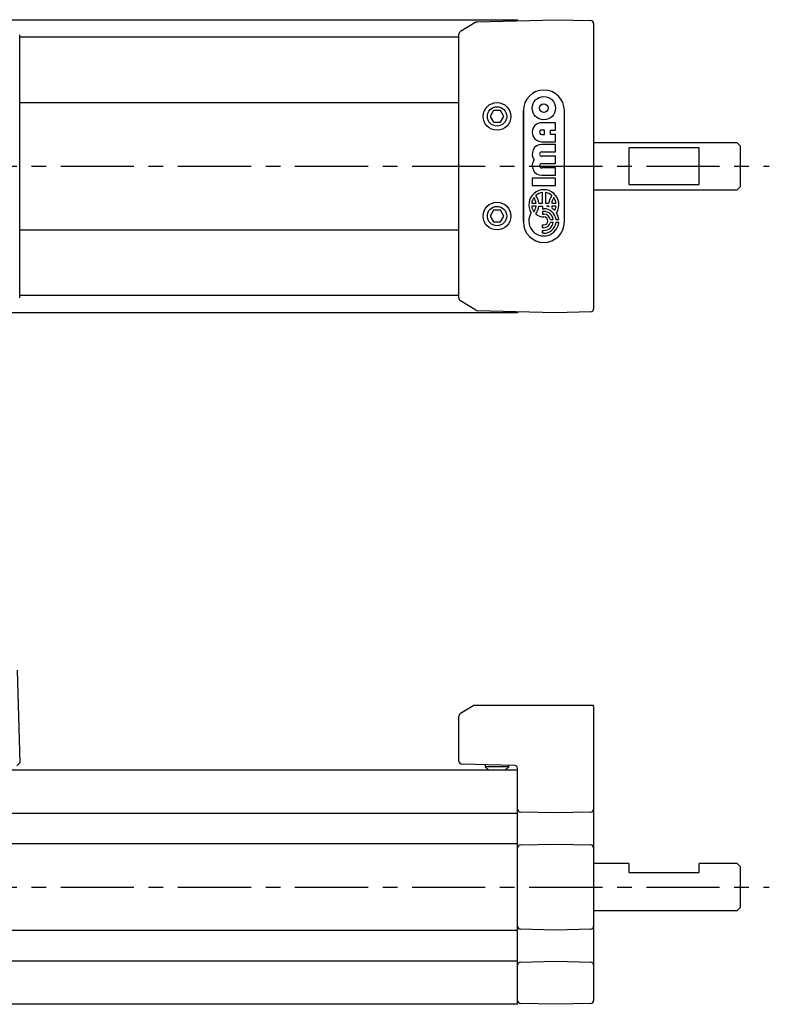
# Model space of a CAD drawing. Extents: x 1 to 565, y 0 to 205.
# Drawn here: x 328 to 456, y 37 to 205 of the extents above; entities that cross this region are included whole.
import ezdxf

# ---------------------------------------------------------------- set-up
doc = ezdxf.new("R2010")
doc.units = 0
doc.header["$LTSCALE"] = 10
doc.linetypes.add('CENTER', pattern=[2, 1.25, -0.25, 0.25, -0.25])
doc.layers.get('0').update_dxf_attribs({"linetype": 'CONTINUOUS'})
doc.layers.add('1', color=1, linetype='CENTER')
doc.layers.add('3', color=3, linetype='CONTINUOUS')

msp = doc.modelspace()

# ---------------------------------------------------------------- linework, layer by layer
for p, q in [((187.76, 205.44), (412.76, 205.44)), ((405.65, 205.02), (403, 203.4)), ((405.89, 205.09), (419.26, 205.44)), ((412.76, 205.44), (412.76, 205.27)), ((419.26, 205.44), (425.28, 205.29)), ((425.76, 204.79), (425.76, 156.1)), ((327.75, 158), (327.75, 202.88)), ((402.76, 202.44), (327.75, 202.44)), ((402.76, 157.91), (402.76, 202.97)), ((327.75, 191.34), (402.76, 191.34)), ((408.68, 189.94), (408.11, 188.94)), ((409.84, 189.94), (408.68, 189.94)), ((410.42, 188.94), (409.84, 189.94)), ((408.11, 188.94), (408.68, 187.94)), ((409.84, 187.94), (410.42, 188.94)), ((408.68, 187.94), (409.84, 187.94)), ((450.26, 184.44), (425.76, 184.44)), ((443.76, 183.57), (431.76, 183.57)), ((431.76, 183.57), (431.76, 177.32)), ((443.76, 177.32), (443.76, 183.57)), ((450.76, 183.94), (450.26, 184.44)), ((450.76, 183.94), (450.76, 176.94)), ((425.76, 176.44), (450.26, 176.44)), ((431.76, 177.32), (443.76, 177.32)), ((450.26, 176.44), (450.76, 176.94)), ((408.68, 172.94), (408.11, 171.94)), ((408.11, 171.94), (408.68, 170.94)), ((409.84, 172.94), (408.68, 172.94)), ((410.42, 171.94), (409.84, 172.94)), ((409.84, 170.94), (410.42, 171.94)), ((408.68, 170.94), (409.84, 170.94)), ((402.76, 169.54), (327.75, 169.54)), ((327.75, 158.44), (402.76, 158.44)), ((405.65, 155.87), (403, 157.49)), ((412.76, 155.44), (187.76, 155.44)), ((419.26, 155.44), (405.89, 155.79)), ((412.76, 155.61), (412.76, 155.44)), ((425.28, 155.6), (419.26, 155.44)), ((327.34, 94.44), (327.75, 78.64)), ((405.31, 88.44), (403, 87.05)), ((425.72, 88.44), (405.31, 88.44)), ((425.76, 88.24), (425.76, 38.1)), ((402.76, 78.93), (402.76, 86.62)), ((187.76, 77.44), (412.76, 77.44)), ((327.75, 78.64), (327.27, 78.14)), ((412.28, 78.19), (403.25, 78.43)), ((407.26, 78.33), (407.26, 77.99)), ((407.26, 77.99), (407.81, 77.44)), ((411.26, 77.99), (407.26, 77.99)), ((410.71, 77.44), (411.26, 77.99)), ((411.26, 77.99), (411.26, 78.22)), ((412.76, 37.44), (412.76, 77.69)), ((425.76, 71.05), (425.76, 70.75)), ((412.76, 70.02), (187.76, 70.02)), ((419.26, 70.09), (413.25, 70.25)), ((425.28, 70.25), (419.26, 70.09)), ((187.76, 64.87), (412.76, 64.87)), ((413.25, 64.64), (419.26, 64.79)), ((419.26, 64.79), (425.28, 64.64)), ((425.76, 64.14), (425.76, 63.84)), ((431.76, 61.44), (425.76, 61.44)), ((431.76, 61.44), (431.76, 59.94)), ((450.26, 61.44), (443.76, 61.44)), ((443.76, 59.94), (443.76, 61.44)), ((450.76, 60.94), (450.26, 61.44)), ((450.76, 60.94), (450.76, 53.94)), ((431.76, 59.94), (443.76, 59.94)), ((450.26, 53.44), (450.76, 53.94)), ((425.76, 53.44), (450.26, 53.44)), ((425.76, 51.05), (425.76, 50.75)), ((412.76, 50.02), (187.76, 50.02)), ((419.26, 50.09), (413.25, 50.25)), ((425.28, 50.25), (419.26, 50.09)), ((187.76, 44.87), (412.76, 44.87)), ((413.25, 44.64), (419.26, 44.79)), ((419.26, 44.79), (425.28, 44.64)), ((425.76, 44.14), (425.76, 43.84)), ((412.76, 37.44), (187.76, 37.44)), ((419.26, 37.44), (413.25, 37.6)), ((425.28, 37.6), (419.26, 37.44))]:
    msp.add_line(p, q)
at = {"flags": 128}
for points in [[(405.65, 205.02), (405.77, 205.07), (405.89, 205.09)], [(405.65, 155.87), (405.77, 155.81), (405.89, 155.79)]]:
    msp.add_lwpolyline(points, dxfattribs=at)
for centre, radius in [((409.26, 188.94), 2.35), ((409.26, 188.94), 1.65), ((409.26, 171.94), 2.35), ((409.26, 171.94), 1.65)]:
    msp.add_circle(centre, radius)
for centre, start, end in [((425.26, 204.79), 0, 88.5), ((403.26, 202.97), 121.4998, 179.9994), ((403.26, 157.91), 180.0006, 238.5002), ((425.26, 156.1), 271.5, 0), ((425.26, 88.24), 0, 23.5782), ((403.26, 86.62), 121.1038, 180.0001), ((403.26, 78.93), 180, 268.5), ((412.26, 77.69), 0, 88.5), ((413.26, 70.75), 180, 268.5), ((425.26, 70.75), 271.5, 0), ((413.26, 64.14), 91.5, 180), ((425.26, 64.14), 0, 88.5), ((413.26, 50.75), 180, 268.5), ((425.26, 50.75), 271.5, 0), ((413.26, 44.14), 91.5, 180), ((425.26, 44.14), 0, 88.5), ((413.26, 38.1), 180, 268.5), ((425.26, 38.1), 271.5, 0)]:
    msp.add_arc(centre, 0.5, start, end)
at = {"layer": '1'}
for p, q in [((114.76, 180.44), (455.76, 180.44)), ((114.76, 57.44), (455.76, 57.44))]:
    msp.add_line(p, q, dxfattribs=at)
at = {"layer": '3'}
for p, q in [((413.76, 170.94), (413.76, 189.94)), ((413.76, 189.94), (413.76, 170.94)), ((420.76, 170.94), (420.76, 189.94)), ((420.76, 170.94), (420.76, 189.94)), ((419.25, 187.86), (416.89, 187.86)), ((417.39, 186.62), (416.89, 186.62)), ((417.39, 185.88), (417.39, 186.62)), ((418.38, 186.62), (419.25, 186.62)), ((418.38, 185.88), (418.38, 186.62)), ((419.25, 186.62), (419.25, 187.86)), ((416.89, 185.88), (417.39, 185.88)), ((419.25, 185.88), (418.38, 185.88)), ((419.25, 184.63), (419.25, 185.88)), ((416.89, 184.63), (419.25, 184.63)), ((419.25, 184.14), (416.89, 184.14)), ((419.25, 182.9), (419.25, 184.14)), ((416.89, 182.9), (419.25, 182.9)), ((419.25, 182.15), (416.89, 182.15)), ((419.25, 180.91), (419.25, 182.15)), ((416.89, 180.91), (419.25, 180.91)), ((419.25, 180.16), (416.89, 180.16)), ((419.25, 178.92), (419.25, 180.16)), ((415.27, 178.42), (415.27, 177.18)), ((419.25, 178.42), (415.27, 178.42)), ((416.89, 178.92), (419.25, 178.92)), ((419.25, 177.18), (419.25, 178.42)), ((415.27, 177.18), (419.25, 177.18)), ((417.01, 174.12), (417.01, 175.94)), ((417.52, 175.94), (417.52, 174.12)), ((415.19, 174.12), (415.93, 174.12)), ((415.93, 173.61), (415.19, 173.61)), ((416.4, 174.12), (417.01, 174.12)), ((416.4, 173.61), (417.01, 173.61)), ((417.01, 173.61), (417.01, 173.19)), ((417.01, 173.19), (417.26, 173.19)), ((417.52, 174.12), (418.13, 174.12)), ((418.13, 173.61), (417.73, 173.61)), ((418.6, 174.12), (419.33, 174.12)), ((419.33, 173.61), (418.6, 173.61)), ((417.01, 172.72), (417.01, 172.25)), ((417.26, 172.72), (417.01, 172.72)), ((417.01, 172.25), (417.26, 172.25)), ((417.01, 170.42), (417.26, 170.42)), ((417.01, 169.95), (417.01, 170.42)), ((417.26, 169.95), (417.01, 169.95)), ((418.38, 171.35), (418.86, 171.35)), ((418.86, 170.84), (418.38, 170.84)), ((419.33, 171.35), (419.8, 171.35)), ((419.8, 170.84), (419.33, 170.84)), ((417.01, 169.48), (417.26, 169.48)), ((417.01, 169.01), (417.01, 169.48)), ((417.26, 169.01), (417.01, 169.01))]:
    msp.add_line(p, q, dxfattribs=at)
for radius in [1.99, 0.745]:
    msp.add_circle((417.26, 190.35), radius, dxfattribs=at)
for centre, radius, start, end in [((417.26, 189.94), 3.5, 0, 180), ((417.26, 189.94), 3.5, 0, 180), ((416.89, 186.25), 1.62, 90, 270), ((416.89, 186.25), 0.373, 89.9999, 270), ((416.89, 182.52), 1.62, 90, 217.9799), ((416.89, 180.53), 1.62, 142.0201, 270), ((416.89, 182.52), 0.373, 90, 270), ((416.89, 180.53), 0.373, 90, 270), ((417.26, 173.87), 2.56, 327.2028, 212.7972), ((417.26, 173.87), 2.09, 144.7187, 172.9665), ((413.85, 173.87), 2.09, 7.0335, 35.2813), ((417.26, 173.87), 2.09, 97.0335, 131.5591), ((413.85, 173.87), 2.56, 5.7392, 37.6682), ((417.26, 173.87), 2.09, 48.4409, 82.9665), ((420.67, 173.87), 2.56, 142.3318, 174.2608), ((420.67, 173.87), 2.09, 144.7187, 172.9665), ((417.26, 173.87), 2.09, 7.0335, 35.2813), ((417.26, 173.87), 2.09, 187.0335, 215.2813), ((413.85, 173.87), 2.09, 324.7187, 352.9665), ((413.85, 173.87), 2.56, 322.3318, 354.2608), ((417.26, 171.1), 2.09, 7.0335, 90), ((417.26, 171.1), 2.56, 69.8916, 79.5247), ((420.67, 173.87), 2.56, 185.7392, 188.2961), ((420.67, 173.87), 2.09, 187.0335, 198.0202), ((417.26, 171.1), 2.56, 44.0579, 56.1703), ((417.26, 173.87), 2.09, 331.6381, 352.9665), ((417.26, 171.1), 2.56, 147.2028, 354.2608), ((417.26, 173.87), 2.09, 228.4409, 270), ((417.26, 171.1), 1.62, 9.0847, 90), ((417.26, 171.1), 1.15, 12.8396, 90), ((417.26, 171.1), 0.682, 270, 90), ((417.26, 171.1), 2.56, 5.7392, 32.7972), ((417.26, 170.94), 3.5, 180, 0), ((417.26, 170.94), 3.5, 180, 0), ((417.26, 171.1), 1.15, 270, 347.1604), ((417.26, 171.1), 1.62, 270, 350.9153), ((417.26, 171.1), 2.09, 270, 352.9665)]:
    msp.add_arc(centre, radius, start, end, dxfattribs=at)

doc.saveas('drawing.dxf')
